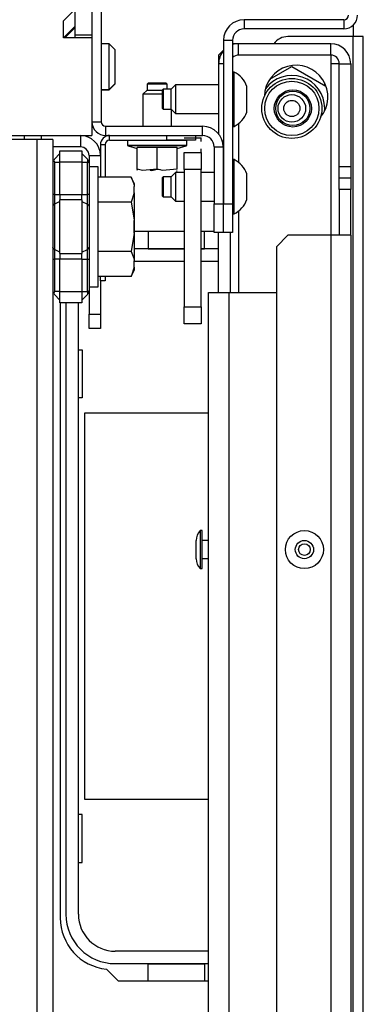
# Model space of a CAD drawing. Units: inches. Extents: x -231 to 37, y -63 to 170.
# Drawn here: x -121 to -119, y -23 to -16 of the extents above; entities that cross this region are included whole.
import ezdxf

# ---------------------------------------------------------------- set-up
doc = ezdxf.new("R2010")
doc.units = ezdxf.units.IN
doc.header["$MEASUREMENT"] = 0
doc.layers.add('TFR-TRI', color=7, linetype='CONTINUOUS')

msp = doc.modelspace()

# ---------------------------------------------------------------- linework, layer by layer
at = {"layer": 'TFR-TRI', "color": 173, "linetype": 'Continuous'}
for p, q in [((-120.7336, -14.8072), (-120.7336, -16.7285)), ((-119.0624, -16.0261), (-119.7493, -16.0261)), ((-119.7493, -16.0261), (-119.7493, -16.0891)), ((-119.0624, -16.0261), (-119.0624, -16.0891)), ((-119.0624, -16.0891), (-119.7493, -16.0891)), ((-120.7966, -16.1321), (-120.7966, -16.1518)), ((-119.8911, -16.1679), (-119.8911, -17.2939)), ((-119.8911, -16.1679), (-119.8281, -16.1679)), ((-119.8281, -16.1679), (-119.8281, -17.2939)), ((-120.7966, -16.7285), (-120.7336, -16.7285)), ((-120.7021, -16.823), (-120.7021, -16.76)), ((-120.7021, -16.76), (-120.0348, -16.76)), ((-120.0348, -16.823), (-120.0348, -16.76)), ((-120.7021, -16.823), (-120.0348, -16.823)), ((-119.9561, -16.9017), (-119.8931, -16.9017)), ((-119.9561, -16.9017), (-119.9561, -17.2939)), ((-119.8931, -16.9017), (-119.8931, -17.2939)), ((-119.9561, -17.2939), (-119.8931, -17.2939)), ((-119.9561, -17.4907), (-119.9561, -17.2939)), ((-119.8931, -17.2939), (-119.8931, -17.4907)), ((-119.8911, -17.4907), (-119.8911, -17.2939)), ((-119.8911, -17.2939), (-119.8281, -17.2939)), ((-119.8281, -17.2939), (-119.8281, -17.4907)), ((-119.8931, -17.4907), (-119.9561, -17.4907)), ((-119.8281, -17.4907), (-119.8911, -17.4907))]:
    msp.add_line(p, q, dxfattribs=at)
at = {"layer": 'TFR-TRI', "color": 215, "linetype": 'Continuous'}
for p, q in [((-120.9147, -15.266), (-120.9147, -16.1321)), ((-120.7966, -15.266), (-120.7966, -16.1321)), ((-120.9147, -16.1321), (-120.9147, -16.1518)), ((-120.7966, -16.1321), (-120.9147, -16.1321)), ((-121.2638, -16.823), (-121.2638, -16.8345)), ((-121.2638, -16.8345), (-121.2638, -16.8502)), ((-121.1457, -16.823), (-121.1457, -16.8345)), ((-121.1457, -16.8345), (-121.1457, -16.8502)), ((-120.8901, -18.2982), (-120.8651, -18.2982)), ((-120.8651, -18.2982), (-120.8651, -18.6282)), ((-120.8651, -18.6282), (-120.8901, -18.6282)), ((-120.8451, -18.7332), (-119.9954, -18.7332)), ((-120.8451, -21.3932), (-120.8451, -18.7332)), ((-119.9954, -21.3932), (-120.8451, -21.3932)), ((-120.8651, -21.4982), (-120.8901, -21.4982)), ((-120.8651, -21.8282), (-120.8651, -21.4982)), ((-120.8901, -21.8282), (-120.8651, -21.8282))]:
    msp.add_line(p, q, dxfattribs=at)
at = {"layer": 'TFR-TRI', "color": 132, "linetype": 'Continuous'}
for p, q in [((-120.9935, -16.0337), (-120.9147, -15.9549)), ((-120.9935, -16.1518), (-120.9935, -16.0337)), ((-120.9935, -16.1518), (-120.9147, -16.073)), ((-120.7966, -16.1518), (-120.9935, -16.1518)), ((-120.7966, -16.1518), (-120.7966, -16.823)), ((-121.4856, -16.823), (-120.7966, -16.823))]:
    msp.add_line(p, q, dxfattribs=at)
at = {"layer": 'TFR-TRI', "color": 135, "linetype": 'Continuous'}
msp.add_line((-120.9147, -16.0829), (-120.9836, -16.1518), dxfattribs=at)
at = {"layer": 'TFR-TRI', "color": 30, "linetype": 'Continuous'}
for p, q in [((-118.9994, -16.0651), (-118.9994, -16.1419)), ((-118.9994, -16.1419), (-119.4482, -16.1419)), ((-118.9994, -60.1341), (-118.9994, -16.1419)), ((-118.9493, -16.1419), (-118.9994, -16.1419)), ((-118.9285, -16.1419), (-118.9493, -16.1419)), ((-118.9285, -60.1341), (-118.9285, -16.1419)), ((-119.1954, -16.4611), (-119.1954, -16.4784)), ((-120.1628, -17.4845), (-120.504, -17.4845)), ((-119.9561, -17.4845), (-120.0446, -17.4845)), ((-121.0151, -17.9755), (-121.0151, -22.2089)), ((-120.6971, -22.5613), (-120.6165, -22.6419)), ((-120.6165, -22.6419), (-119.9954, -22.6419))]:
    msp.add_line(p, q, dxfattribs=at)
at = {"layer": 'TFR-TRI', "color": 251, "linetype": 'Continuous'}
for p, q in [((-120.6785, -16.1911), (-120.7336, -16.1911)), ((-120.6391, -16.2305), (-120.6785, -16.1911)), ((-120.6785, -16.2373), (-120.6785, -16.1911)), ((-120.6785, -16.3486), (-120.6785, -16.2373)), ((-120.6391, -16.2305), (-120.6391, -16.2651)), ((-120.6391, -16.2651), (-120.6391, -16.3486)), ((-120.6785, -16.46), (-120.6785, -16.3486)), ((-120.6391, -16.3486), (-120.6391, -16.4321)), ((-120.6785, -16.5061), (-120.6785, -16.46)), ((-120.6785, -16.5061), (-120.6391, -16.4667)), ((-120.6785, -16.5081), (-120.6391, -16.4687)), ((-120.6391, -16.4321), (-120.6391, -16.4667)), ((-120.6391, -16.4667), (-120.6391, -16.4682)), ((-120.6391, -16.4682), (-120.6391, -16.4687)), ((-120.7336, -16.5061), (-120.6785, -16.5061)), ((-120.7336, -16.5081), (-120.6785, -16.5081)), ((-120.6785, -16.5076), (-120.6785, -16.5061)), ((-120.6785, -16.5081), (-120.6785, -16.5076)), ((-120.7548, -17.0384), (-120.817, -17.0384)), ((-120.7548, -17.0793), (-120.7548, -17.0384)), ((-120.7548, -17.194), (-120.7548, -17.0793)), ((-120.5258, -17.1108), (-120.7548, -17.1108)), ((-120.506, -17.1535), (-120.5258, -17.1108)), ((-120.5258, -17.1108), (-120.5094, -17.1566)), ((-120.7548, -17.3598), (-120.7548, -17.194)), ((-120.5094, -17.1566), (-120.506, -17.1748)), ((-120.506, -17.1535), (-120.506, -17.1589)), ((-120.506, -17.1589), (-120.506, -17.1748)), ((-120.506, -17.2173), (-120.506, -17.1748)), ((-120.5258, -17.2813), (-120.7548, -17.2813)), ((-120.506, -17.2173), (-120.5258, -17.2813)), ((-120.5258, -17.2813), (-120.5075, -17.3903)), ((-120.506, -17.2173), (-120.506, -17.3026)), ((-120.506, -17.3026), (-120.506, -17.4093)), ((-120.7548, -17.5438), (-120.7548, -17.3598)), ((-120.5075, -17.3903), (-120.506, -17.4093)), ((-120.506, -17.4943), (-120.506, -17.4093)), ((-120.7548, -17.7095), (-120.7548, -17.5438)), ((-120.506, -17.4943), (-120.5258, -17.6223)), ((-120.506, -17.4943), (-120.506, -17.6009)), ((-120.506, -17.6009), (-120.506, -17.6863)), ((-120.5258, -17.6223), (-120.7548, -17.6223)), ((-120.5258, -17.6223), (-120.5094, -17.668)), ((-120.5094, -17.668), (-120.506, -17.6863)), ((-120.506, -17.7287), (-120.506, -17.6863)), ((-120.7548, -17.8242), (-120.7548, -17.7095)), ((-120.506, -17.7287), (-120.5258, -17.7927)), ((-120.5258, -17.7927), (-120.506, -17.7501)), ((-120.506, -17.7287), (-120.506, -17.7447)), ((-120.506, -17.7447), (-120.506, -17.7501)), ((-120.5258, -17.7927), (-120.7548, -17.7927)), ((-120.7548, -17.8652), (-120.7548, -17.8242)), ((-120.817, -17.8652), (-120.7548, -17.8652))]:
    msp.add_line(p, q, dxfattribs=at)
at = {"layer": 'TFR-TRI', "color": 151, "linetype": 'Continuous'}
for p, q in [((-119.7867, -16.1911), (-119.8281, -16.1911)), ((-119.1529, -16.1911), (-119.7867, -16.1911)), ((-119.7867, -16.2699), (-119.7867, -16.1911)), ((-119.1529, -16.2699), (-119.1529, -16.1911)), ((-119.8911, -16.2364), (-119.9245, -16.2699)), ((-119.9245, -16.2699), (-119.9245, -16.329)), ((-119.9245, -16.329), (-119.9245, -16.8127)), ((-119.8911, -16.329), (-119.9245, -16.329)), ((-119.1529, -16.2699), (-119.7867, -16.2699)), ((-119.1529, -16.2699), (-119.1529, -16.329)), ((-119.1111, -16.329), (-119.1529, -16.329)), ((-119.1529, -16.329), (-119.1529, -17.5107)), ((-119.0938, -16.329), (-119.1111, -16.329)), ((-119.0938, -17.0376), (-119.0938, -16.329)), ((-119.0938, -16.329), (-119.0151, -16.329)), ((-119.0151, -16.329), (-119.0151, -17.0376)), ((-119.7867, -16.7411), (-119.7867, -17.0085)), ((-119.8992, -16.8604), (-119.8911, -16.8604)), ((-119.8911, -16.9392), (-119.8931, -16.9392)), ((-119.8911, -17.0576), (-119.8931, -17.0576)), ((-119.0938, -17.1164), (-119.0938, -17.0376)), ((-119.0938, -17.0376), (-119.0151, -17.0376)), ((-119.0151, -17.0376), (-119.0151, -17.1164)), ((-119.0938, -17.1951), (-119.0938, -17.1164)), ((-119.0151, -17.1164), (-119.0938, -17.1164)), ((-119.0151, -17.1164), (-119.0151, -17.1951)), ((-119.0938, -17.1951), (-119.0938, -17.5101)), ((-119.0151, -17.1951), (-119.0938, -17.1951)), ((-119.0151, -17.5101), (-119.0151, -17.1951)), ((-119.8911, -17.2939), (-119.8931, -17.2939)), ((-119.7867, -17.3433), (-119.7867, -17.9043)), ((-119.9245, -17.9042), (-119.9245, -17.4912)), ((-119.8458, -17.4912), (-119.8458, -17.9042)), ((-119.4482, -17.5101), (-119.5269, -17.5888)), ((-119.1529, -17.5101), (-119.4482, -17.5101)), ((-119.0554, -17.5101), (-119.1529, -17.5101)), ((-119.1529, -17.5101), (-119.1529, -58.766)), ((-119.0151, -17.5101), (-119.0554, -17.5101)), ((-119.0151, -17.5101), (-119.0151, -58.766)), ((-119.5269, -17.5888), (-119.5269, -58.6872))]:
    msp.add_line(p, q, dxfattribs=at)
at = {"layer": 'TFR-TRI', "color": 3, "linetype": 'Continuous'}
for p, q in [((-119.8182, -16.3864), (-119.8281, -16.3864)), ((-119.8182, -16.4221), (-119.8182, -16.3864)), ((-119.8182, -16.5156), (-119.8182, -16.4221)), ((-120.3054, -16.5045), (-120.3104, -16.5094)), ((-120.3104, -16.5414), (-120.3104, -16.5094)), ((-120.2513, -16.5045), (-120.3054, -16.5045)), ((-120.3054, -16.5045), (-120.3054, -16.5247)), ((-120.3054, -16.5247), (-120.3054, -16.5734)), ((-120.2218, -16.475), (-120.2513, -16.5045)), ((-120.2513, -16.5389), (-120.2513, -16.5045)), ((-119.9245, -16.475), (-120.2218, -16.475)), ((-120.2218, -16.475), (-120.2218, -16.5038)), ((-120.2218, -16.5038), (-120.2218, -16.5734)), ((-119.8182, -16.6312), (-119.8182, -16.5156)), ((-119.7297, -16.5291), (-119.7297, -16.4848)), ((-119.7297, -16.6177), (-119.7297, -16.5291)), ((-120.3104, -16.6054), (-120.3104, -16.5414)), ((-120.3104, -16.6374), (-120.3104, -16.6054)), ((-120.3054, -16.5734), (-120.3054, -16.6221)), ((-120.2513, -16.6078), (-120.2513, -16.5389)), ((-120.2218, -16.5734), (-120.2218, -16.643)), ((-120.3104, -16.6374), (-120.3054, -16.6423)), ((-120.3054, -16.6221), (-120.3054, -16.6423)), ((-120.3054, -16.6423), (-120.2513, -16.6423)), ((-120.2513, -16.6423), (-120.2513, -16.6078)), ((-120.2513, -16.6423), (-120.2218, -16.6718)), ((-120.2218, -16.643), (-120.2218, -16.6718)), ((-120.2218, -16.6718), (-119.9245, -16.6718)), ((-119.8182, -16.7247), (-119.8182, -16.6312)), ((-119.7297, -16.662), (-119.7297, -16.6177)), ((-119.8182, -16.7604), (-119.8182, -16.7247)), ((-119.8281, -16.7604), (-119.8182, -16.7604)), ((-119.8182, -16.9887), (-119.8281, -16.9887)), ((-119.8182, -17.0245), (-119.8182, -16.9887)), ((-120.2218, -17.0773), (-120.2513, -17.1069)), ((-120.1627, -17.0773), (-120.2218, -17.0773)), ((-120.2218, -17.0773), (-120.2218, -17.1062)), ((-119.9561, -17.0773), (-120.0446, -17.0773)), ((-119.8911, -17.0773), (-119.8931, -17.0773)), ((-119.8182, -17.118), (-119.8182, -17.0245)), ((-120.3054, -17.1069), (-120.3104, -17.1118)), ((-120.3104, -17.1438), (-120.3104, -17.1118)), ((-120.3104, -17.2077), (-120.3104, -17.1438)), ((-120.2513, -17.1069), (-120.3054, -17.1069)), ((-120.3054, -17.1069), (-120.3054, -17.127)), ((-120.3054, -17.127), (-120.3054, -17.1758)), ((-120.2513, -17.1413), (-120.2513, -17.1069)), ((-120.2513, -17.2102), (-120.2513, -17.1413)), ((-120.2218, -17.1062), (-120.2218, -17.1758)), ((-119.8182, -17.2335), (-119.8182, -17.118)), ((-119.7297, -17.1315), (-119.7297, -17.0872)), ((-119.7297, -17.22), (-119.7297, -17.1315)), ((-120.3104, -17.2397), (-120.3104, -17.2077)), ((-120.3054, -17.1758), (-120.3054, -17.2245)), ((-120.2513, -17.2446), (-120.2513, -17.2102)), ((-120.2218, -17.1758), (-120.2218, -17.2453)), ((-120.3104, -17.2397), (-120.3054, -17.2446)), ((-120.3054, -17.2245), (-120.3054, -17.2446)), ((-120.3054, -17.2446), (-120.2513, -17.2446)), ((-120.2513, -17.2446), (-120.2218, -17.2742)), ((-120.2218, -17.2453), (-120.2218, -17.2742)), ((-120.2218, -17.2742), (-120.1627, -17.2742)), ((-120.0446, -17.2742), (-119.9561, -17.2742)), ((-119.8931, -17.2742), (-119.8911, -17.2742)), ((-119.8182, -17.327), (-119.8182, -17.2335)), ((-119.7297, -17.2643), (-119.7297, -17.22)), ((-119.8182, -17.3628), (-119.8182, -17.327)), ((-120.504, -17.4205), (-120.504, -17.3893)), ((-119.8281, -17.3628), (-119.8182, -17.3628)), ((-120.504, -17.483), (-120.504, -17.4205)), ((-120.504, -17.5143), (-120.504, -17.483)), ((-120.0387, -19.5424), (-120.0517, -19.5424)), ((-120.0517, -19.5424), (-120.0517, -19.5808)), ((-120.0517, -19.5808), (-120.0517, -19.6734)), ((-120.0387, -19.5808), (-120.0387, -19.5424)), ((-120.0387, -19.6734), (-120.0387, -19.5808)), ((-120.0787, -19.6421), (-120.0787, -19.6108)), ((-120.0787, -19.7048), (-120.0787, -19.6421)), ((-119.9954, -19.6109), (-120.0387, -19.6109)), ((-120.0787, -19.7361), (-120.0787, -19.7048)), ((-120.0517, -19.6734), (-120.0517, -19.7661)), ((-120.0387, -19.7661), (-120.0387, -19.6734)), ((-120.0517, -19.7661), (-120.0517, -19.8044)), ((-120.0387, -19.7359), (-119.9954, -19.7359)), ((-120.0387, -19.8044), (-120.0387, -19.7661)), ((-120.0517, -19.8044), (-120.0387, -19.8044))]:
    msp.add_line(p, q, dxfattribs=at)
at = {"layer": 'TFR-TRI', "color": 2, "linetype": 'Continuous'}
for p, q in [((-119.572, -16.4355), (-119.4206, -16.3481)), ((-119.4206, -16.3481), (-119.1856, -16.4838)), ((-120.1627, -16.8401), (-120.0446, -16.8401)), ((-120.0446, -16.865), (-120.0446, -16.8401)), ((-120.1627, -17.0576), (-120.1627, -16.9395)), ((-120.1627, -16.9395), (-120.0446, -16.9395)), ((-120.0446, -16.9395), (-120.0446, -16.9147)), ((-120.0446, -16.9395), (-120.0446, -17.0576)), ((-120.1627, -17.0576), (-120.1627, -18.0025)), ((-120.0446, -17.0576), (-120.1627, -17.0576)), ((-120.0446, -18.0025), (-120.0446, -17.0576)), ((-120.1627, -18.0025), (-120.0446, -18.0025)), ((-120.1627, -18.1206), (-120.1627, -18.0025)), ((-120.0446, -18.0025), (-120.0446, -18.1206)), ((-120.0446, -18.1206), (-120.1627, -18.1206))]:
    msp.add_line(p, q, dxfattribs=at)
at = {"layer": 'TFR-TRI', "color": 21, "linetype": 'Continuous'}
for p, q in [((-120.4067, -16.4609), (-120.4167, -16.4709)), ((-120.4067, -16.4609), (-120.3772, -16.4609)), ((-120.3772, -16.4609), (-120.3183, -16.4609)), ((-120.3183, -16.4609), (-120.2889, -16.4609)), ((-120.2789, -16.4709), (-120.2889, -16.4609)), ((-120.4167, -16.5101), (-120.4462, -16.5396)), ((-120.4167, -16.4709), (-120.4167, -16.5101)), ((-120.3965, -16.4709), (-120.4167, -16.4709)), ((-120.4167, -16.5101), (-120.3807, -16.5101)), ((-120.3478, -16.4709), (-120.3965, -16.4709)), ((-120.3807, -16.5101), (-120.3104, -16.5101)), ((-120.2991, -16.4709), (-120.3478, -16.4709)), ((-120.2789, -16.4709), (-120.2991, -16.4709)), ((-120.2789, -16.5045), (-120.2789, -16.4709)), ((-120.4462, -16.5396), (-120.4462, -16.76)), ((-120.4174, -16.5396), (-120.4462, -16.5396)), ((-120.3478, -16.5396), (-120.4174, -16.5396)), ((-120.3287, -16.5396), (-120.3478, -16.5396)), ((-120.3104, -16.5396), (-120.3287, -16.5396)), ((-120.2494, -16.76), (-120.2494, -16.6442)), ((-120.5525, -16.8546), (-120.5525, -16.8894)), ((-120.5525, -16.8546), (-120.5134, -16.8546)), ((-120.5134, -16.8546), (-120.411, -16.8546)), ((-120.411, -16.8546), (-120.2845, -16.8546)), ((-120.2845, -16.8546), (-120.1822, -16.8546)), ((-120.1822, -16.8546), (-120.1431, -16.8546)), ((-120.1431, -16.8894), (-120.1431, -16.8546)), ((-120.5525, -16.8894), (-120.5134, -16.8894)), ((-120.5481, -16.8951), (-120.4856, -16.9119)), ((-120.4895, -16.8951), (-120.5481, -16.8951)), ((-120.5134, -16.8894), (-120.411, -16.8894)), ((-120.3478, -16.8951), (-120.4895, -16.8951)), ((-120.3478, -16.9062), (-120.4856, -16.9062)), ((-120.4856, -17.0553), (-120.4856, -16.9062)), ((-120.411, -16.8894), (-120.2845, -16.8894)), ((-120.2061, -16.8951), (-120.3478, -16.8951)), ((-120.21, -16.9062), (-120.3478, -16.9062)), ((-120.3478, -17.0553), (-120.3478, -16.9062)), ((-120.2845, -16.8894), (-120.1822, -16.8894)), ((-120.21, -16.9119), (-120.1474, -16.8951)), ((-120.21, -17.0553), (-120.21, -16.9062)), ((-120.1474, -16.8951), (-120.2061, -16.8951)), ((-120.1822, -16.8894), (-120.1431, -16.8894)), ((-120.4487, -17.063), (-120.4856, -17.0553)), ((-120.4856, -17.0553), (-120.4856, -17.0615)), ((-120.4856, -17.0615), (-120.4856, -17.0606)), ((-120.3478, -17.0553), (-120.4487, -17.063)), ((-120.3959, -17.0622), (-120.3846, -17.063)), ((-120.3846, -17.063), (-120.3478, -17.0553)), ((-120.3478, -17.0553), (-120.3239, -17.0572)), ((-120.311, -17.063), (-120.3478, -17.0553)), ((-120.21, -17.0553), (-120.311, -17.063)), ((-120.214, -17.0672), (-120.21, -17.0653))]:
    msp.add_line(p, q, dxfattribs=at)
at = {"layer": 'TFR-TRI', "color": 22, "linetype": 'Continuous'}
for p, q in [((-121.1772, -16.8502), (-121.7599, -16.8502)), ((-121.1772, -16.8502), (-121.1772, -59.4258)), ((-121.0993, -16.8502), (-121.1772, -16.8502)), ((-121.067, -16.8502), (-121.0993, -16.8502)), ((-121.067, -16.8502), (-121.067, -59.4258))]:
    msp.add_line(p, q, dxfattribs=at)
at = {"layer": 'TFR-TRI', "color": 253, "linetype": 'Continuous'}
for p, q in [((-120.876, -16.823), (-120.876, -16.9018)), ((-120.876, -16.9018), (-121.067, -16.9018)), ((-120.817, -16.9608), (-120.817, -17.0142)), ((-120.817, -16.9608), (-120.7382, -16.9608)), ((-120.7382, -17.8246), (-120.7382, -18.0534)), ((-120.817, -17.8894), (-120.817, -18.0534)), ((-120.817, -18.123), (-120.817, -18.0534)), ((-120.817, -18.0534), (-120.7382, -18.0534)), ((-120.7382, -18.0534), (-120.7382, -18.123)), ((-120.817, -18.1518), (-120.817, -18.123)), ((-120.7382, -18.1518), (-120.817, -18.1518)), ((-120.7382, -18.123), (-120.7382, -18.1518))]:
    msp.add_line(p, q, dxfattribs=at)
at = {"layer": 'TFR-TRI', "color": 223, "linetype": 'Continuous'}
for p, q in [((-120.6753, -16.823), (-120.2815, -16.823)), ((-120.6753, -16.8545), (-120.6753, -16.823)), ((-120.6753, -16.8545), (-120.2815, -16.8545)), ((-120.2815, -16.823), (-120.0847, -16.823)), ((-120.2815, -16.8545), (-120.2815, -16.823)), ((-120.0847, -16.8545), (-120.2815, -16.8545)), ((-120.0847, -16.823), (-120.0847, -16.8545)), ((-120.7382, -16.886), (-120.7067, -16.886)), ((-120.7382, -16.886), (-120.7382, -17.1108)), ((-120.7067, -16.886), (-120.7067, -17.1108)), ((-120.7382, -17.8246), (-120.7382, -17.7927)), ((-120.7067, -17.8246), (-120.7382, -17.8246)), ((-120.7067, -17.7927), (-120.7067, -17.8246))]:
    msp.add_line(p, q, dxfattribs=at)
at = {"layer": 'TFR-TRI', "color": 235, "linetype": 'Continuous'}
for p, q in [((-121.017, -16.9282), (-120.867, -16.9282)), ((-121.017, -16.9512), (-121.017, -16.9282)), ((-120.867, -16.9282), (-120.867, -16.9512)), ((-121.0581, -16.9902), (-121.059, -16.9948)), ((-121.059, -16.9948), (-121.0581, -17.0004)), ((-121.0555, -16.9863), (-121.0581, -16.9902)), ((-121.0581, -17.0004), (-121.0555, -17.0069)), ((-121.0555, -16.9863), (-121.017, -16.9478)), ((-121.0555, -17.0069), (-121.017, -17.0069)), ((-121.0555, -17.0069), (-121.0555, -17.2283)), ((-121.017, -17.0069), (-121.017, -16.9512)), ((-121.017, -17.2283), (-121.017, -17.0069)), ((-120.867, -17.0069), (-121.017, -17.0069)), ((-120.8285, -16.9863), (-120.867, -16.9478)), ((-120.867, -16.9512), (-120.867, -17.0069)), ((-120.867, -17.0069), (-120.867, -17.2283)), ((-120.867, -17.0069), (-120.8285, -17.0069)), ((-120.8259, -16.9902), (-120.8285, -16.9863)), ((-120.8242, -16.9914), (-120.8285, -16.9863)), ((-120.8285, -17.0069), (-120.8259, -17.0004)), ((-120.8285, -17.2283), (-120.8285, -17.0069)), ((-120.8234, -17.0074), (-120.8285, -17.0069)), ((-120.825, -16.9948), (-120.8259, -16.9902)), ((-120.8259, -17.0004), (-120.825, -16.9948)), ((-120.8206, -16.9978), (-120.8242, -16.9914)), ((-120.8198, -17.0089), (-120.8234, -17.0074)), ((-120.818, -17.0054), (-120.8206, -16.9978)), ((-120.817, -17.0142), (-120.8198, -17.0089)), ((-120.817, -17.0142), (-120.818, -17.0054)), ((-120.817, -17.0142), (-120.817, -17.2283)), ((-121.064, -17.2283), (-121.067, -17.2283)), ((-121.0555, -17.2283), (-121.064, -17.2283)), ((-121.0555, -17.2283), (-121.017, -17.2283)), ((-121.0555, -17.2283), (-121.0555, -17.2632)), ((-121.0555, -17.2632), (-121.0555, -17.2959)), ((-121.017, -17.2769), (-121.0555, -17.2959)), ((-121.017, -17.2283), (-120.867, -17.2283)), ((-121.017, -17.2283), (-121.017, -17.2484)), ((-121.017, -17.2484), (-121.017, -17.2671)), ((-121.017, -17.4518), (-121.017, -17.2671)), ((-120.867, -17.2671), (-121.017, -17.2671)), ((-120.867, -17.2484), (-120.867, -17.2283)), ((-120.867, -17.2283), (-120.8285, -17.2283)), ((-120.867, -17.2671), (-120.867, -17.2484)), ((-120.867, -17.2671), (-120.867, -17.4518)), ((-120.867, -17.2769), (-120.8285, -17.2959)), ((-120.8285, -17.2632), (-120.8285, -17.2283)), ((-120.82, -17.2283), (-120.8285, -17.2283)), ((-120.8285, -17.2959), (-120.8285, -17.2632)), ((-120.817, -17.2283), (-120.82, -17.2283)), ((-120.817, -17.2283), (-120.817, -17.2703)), ((-120.817, -17.2703), (-120.817, -17.3096)), ((-121.064, -17.3022), (-121.067, -17.3096)), ((-121.0555, -17.2959), (-121.064, -17.3022)), ((-121.0555, -17.2959), (-121.0555, -17.4518)), ((-120.8285, -17.4518), (-120.8285, -17.2959)), ((-120.8285, -17.2959), (-120.82, -17.3022)), ((-120.82, -17.3022), (-120.817, -17.3096)), ((-120.817, -17.3096), (-120.817, -17.4518)), ((-121.0555, -17.4518), (-121.0555, -17.6077)), ((-121.017, -17.6364), (-121.017, -17.4518)), ((-120.867, -17.4518), (-120.867, -17.6364)), ((-120.8285, -17.6077), (-120.8285, -17.4518)), ((-120.817, -17.4518), (-120.817, -17.594)), ((-121.064, -17.6014), (-121.067, -17.594)), ((-121.0555, -17.6077), (-121.064, -17.6014)), ((-121.017, -17.6267), (-121.0555, -17.6077)), ((-121.0555, -17.6077), (-121.0555, -17.6403)), ((-120.867, -17.6267), (-120.8285, -17.6077)), ((-120.8285, -17.6077), (-120.82, -17.6014)), ((-120.8285, -17.6403), (-120.8285, -17.6077)), ((-120.82, -17.6014), (-120.817, -17.594)), ((-120.817, -17.594), (-120.817, -17.6332)), ((-121.067, -17.6753), (-121.064, -17.6753)), ((-121.064, -17.6753), (-121.0555, -17.6753)), ((-121.0555, -17.6403), (-121.0555, -17.6753)), ((-121.017, -17.6753), (-121.0555, -17.6753)), ((-121.0555, -17.6753), (-121.0555, -17.8967)), ((-121.017, -17.6364), (-120.867, -17.6364)), ((-121.017, -17.6364), (-121.017, -17.6552)), ((-121.017, -17.6552), (-121.017, -17.6753)), ((-121.017, -17.8967), (-121.017, -17.6753)), ((-120.867, -17.6753), (-121.017, -17.6753)), ((-120.867, -17.6552), (-120.867, -17.6364)), ((-120.867, -17.6753), (-120.867, -17.6552)), ((-120.867, -17.6753), (-120.867, -17.8967)), ((-120.867, -17.6753), (-120.8285, -17.6753)), ((-120.8285, -17.6753), (-120.8285, -17.6403)), ((-120.8285, -17.8967), (-120.8285, -17.6753)), ((-120.8285, -17.6753), (-120.82, -17.6753)), ((-120.82, -17.6753), (-120.817, -17.6753)), ((-120.817, -17.6332), (-120.817, -17.6753)), ((-120.817, -17.6753), (-120.817, -17.8894)), ((-120.8198, -17.8947), (-120.8177, -17.8923)), ((-120.818, -17.8982), (-120.817, -17.8894)), ((-120.8177, -17.8923), (-120.817, -17.8894)), ((-121.0581, -17.9031), (-121.059, -17.9087)), ((-121.059, -17.9087), (-121.0581, -17.9134)), ((-121.0555, -17.8967), (-121.0581, -17.9031)), ((-121.0581, -17.9134), (-121.0555, -17.9173)), ((-121.017, -17.8967), (-121.0555, -17.8967)), ((-121.017, -17.9557), (-121.0555, -17.9173)), ((-121.017, -17.8967), (-120.867, -17.8967)), ((-121.017, -17.9523), (-121.017, -17.8967)), ((-121.017, -17.9754), (-121.017, -17.9523)), ((-120.867, -17.8967), (-120.867, -17.9523)), ((-120.867, -17.8967), (-120.8285, -17.8967)), ((-120.8285, -17.9173), (-120.867, -17.9557)), ((-120.867, -17.9523), (-120.867, -17.9754)), ((-120.8285, -17.8967), (-120.8234, -17.8962)), ((-120.8259, -17.9031), (-120.8285, -17.8967)), ((-120.8285, -17.9173), (-120.8242, -17.9122)), ((-120.8285, -17.9173), (-120.8259, -17.9134)), ((-120.825, -17.9087), (-120.8259, -17.9031)), ((-120.8259, -17.9134), (-120.825, -17.9087)), ((-120.8242, -17.9122), (-120.8206, -17.9058)), ((-120.8234, -17.8962), (-120.8198, -17.8947)), ((-120.8206, -17.9058), (-120.818, -17.8982)), ((-120.867, -17.9754), (-121.017, -17.9754))]:
    msp.add_line(p, q, dxfattribs=at)
at = {"layer": 'TFR-TRI', "color": 12, "linetype": 'Continuous'}
for p, q in [((-120.4091, -17.4845), (-120.4091, -17.6022)), ((-120.0211, -17.6022), (-120.0211, -17.4845)), ((-120.1628, -17.6026), (-120.5059, -17.6026)), ((-120.4091, -17.6022), (-120.1628, -17.6022)), ((-120.0446, -17.6022), (-120.0211, -17.6022)), ((-119.9246, -17.6026), (-120.0446, -17.6026)), ((-120.5059, -17.6882), (-120.1628, -17.6882)), ((-120.0446, -17.6882), (-119.9246, -17.6882)), ((-120.9757, -17.9754), (-120.9757, -22.1842)), ((-120.8901, -22.1842), (-120.8901, -17.9754)), ((-119.9954, -22.4382), (-120.6361, -22.4382)), ((-120.6361, -22.5238), (-119.9954, -22.5238)), ((-120.4091, -22.6419), (-120.4091, -22.5242)), ((-120.4091, -22.5242), (-120.0211, -22.5242)), ((-120.0211, -22.5242), (-120.0211, -22.6419))]:
    msp.add_line(p, q, dxfattribs=at)
at = {"layer": 'TFR-TRI', "color": 1, "linetype": 'Continuous'}
for p, q in [((-119.9954, -17.9038), (-119.9539, -17.9038)), ((-119.9954, -58.3723), (-119.9954, -17.9038)), ((-119.9539, -17.9038), (-119.8537, -17.9038)), ((-119.8537, -17.9038), (-119.5269, -17.9038)), ((-119.8537, -17.9038), (-119.8537, -58.3723))]:
    msp.add_line(p, q, dxfattribs=at)
at = {"layer": 'TFR-TRI', "color": 2, "linetype": 'Continuous'}
for radius in [0.2067, 0.187, 0.095, 0.0556]:
    msp.add_circle((-119.4206, -16.6368), radius, dxfattribs=at)
at = {"layer": 'TFR-TRI', "color": 153, "linetype": 'Continuous'}
for radius in [0.1279, 0.1179]:
    msp.add_circle((-119.4139, -16.6368), radius, dxfattribs=at)
at = {"layer": 'TFR-TRI', "color": 3, "linetype": 'Continuous'}
for radius in [0.131, 0.0627, 0.04]:
    msp.add_circle((-119.334, -19.6734), radius, dxfattribs=at)
at = {"layer": 'TFR-TRI', "color": 173, "linetype": 'Continuous'}
for centre, radius, start, end in [((-119.0624, -15.9946), 0.0315, 270, 0), ((-119.0624, -15.9946), 0.0945, 270, 0), ((-119.7493, -16.1679), 0.1417, 90, 180), ((-119.7493, -16.1679), 0.0787, 90, 180), ((-120.7021, -16.7285), 0.0945, 180, 270), ((-120.7021, -16.7285), 0.0315, 180, 270), ((-120.0348, -16.9017), 0.1417, 0, 90), ((-120.0348, -16.9017), 0.0787, 0, 90)]:
    msp.add_arc(centre, radius, start, end, dxfattribs=at)
at = {"layer": 'TFR-TRI', "color": 151, "linetype": 'Continuous'}
for centre, radius, start, end in [((-119.7867, -16.329), 0.1378, 90, 107.45859), ((-119.1529, -16.329), 0.1378, 0, 90), ((-119.7867, -16.329), 0.1378, 139.21172, 180), ((-119.7867, -16.329), 0.0591, 90, 134.42766), ((-119.1529, -16.329), 0.0591, 0, 90), ((-119.3911, -16.5581), 0.2185, 320.23125, 178.65563)]:
    msp.add_arc(centre, radius, start, end, dxfattribs=at)
at = {"layer": 'TFR-TRI', "color": 30, "linetype": 'Continuous'}
for centre, radius, start, end in [((-119.4482, -16.2601), 0.1181, 90, 144.31359), ((-120.6608, -22.2089), 0.3543, 180, 264.11754)]:
    msp.add_arc(centre, radius, start, end, dxfattribs=at)
at = {"layer": 'TFR-TRI', "color": 3, "linetype": 'Continuous'}
for centre, radius, start, end in [((-119.8963, -16.5456), 0.1774, 20.05469, 63.86237), ((-119.8963, -16.6011), 0.1774, 296.13763, 339.94531), ((-119.8963, -17.148), 0.1774, 20.05469, 63.86237), ((-119.8963, -17.2035), 0.1774, 296.13763, 339.94531), ((-119.9787, -19.6108), 0.1, 136.88639, 180), ((-119.9787, -19.7361), 0.1, 180, 223.11361)]:
    msp.add_arc(centre, radius, start, end, dxfattribs=at)
at = {"layer": 'TFR-TRI', "color": 2, "linetype": 'Continuous'}
for start, end in [(0, 143.31938), (355.5675, 0)]:
    msp.add_arc((-119.4206, -16.6368), 0.2264, start, end, dxfattribs=at)
at = {"layer": 'TFR-TRI', "color": 253, "linetype": 'Continuous'}
for radius in [0.1378, 0.0591]:
    msp.add_arc((-120.876, -16.9608), radius, 0, 90, dxfattribs=at)
at = {"layer": 'TFR-TRI', "color": 223, "linetype": 'Continuous'}
for radius in [0.063, 0.0315]:
    msp.add_arc((-120.6753, -16.886), radius, 90, 180, dxfattribs=at)
at = {"layer": 'TFR-TRI', "color": 21, "linetype": 'Continuous'}
for centre, start, end in [((-120.5466, -16.8894), 180, 255), ((-120.149, -16.8894), 285, 0)]:
    msp.add_arc(centre, 0.00591, start, end, dxfattribs=at)
at = {"layer": 'TFR-TRI', "color": 12, "linetype": 'Continuous'}
for radius in [0.3396, 0.254]:
    msp.add_arc((-120.6361, -22.1842), radius, 180, 270, dxfattribs=at)

doc.saveas('drawing.dxf')
